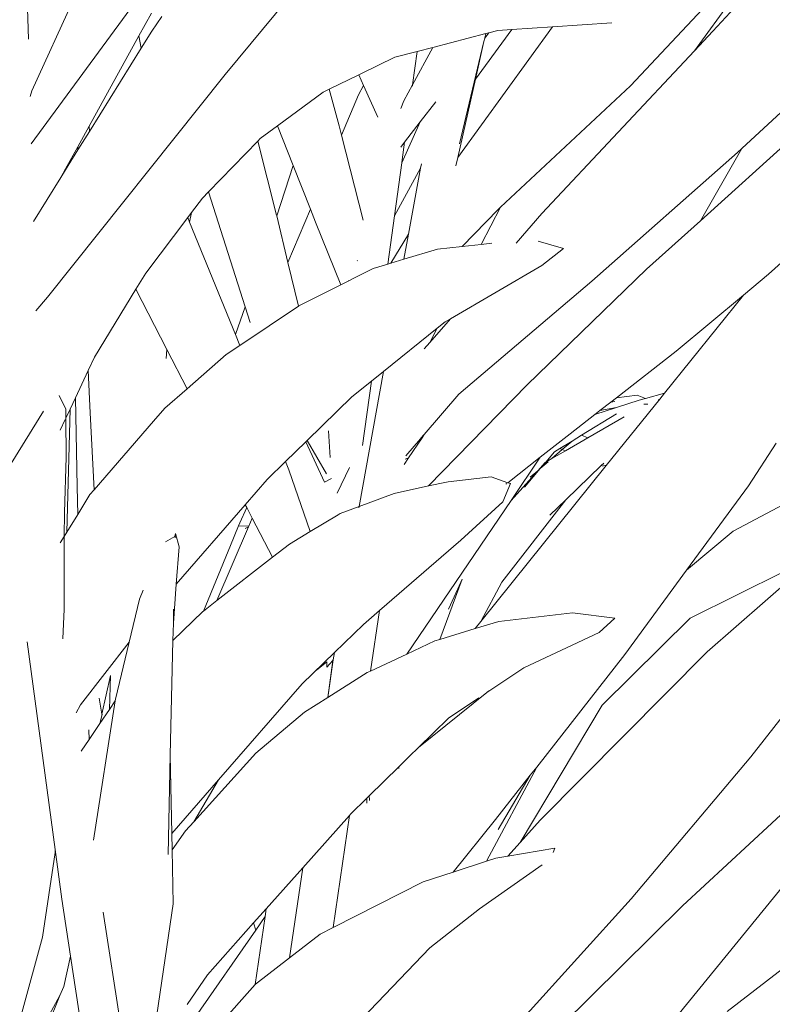
# Model space of a CAD drawing. Units: millimetres. Extents: x -13141 to -12253, y 4806 to 8775.
# Drawn here: x -12697 to -12576, y 6018 to 6176 of the extents above; entities that cross this region are included whole.
import ezdxf

# ---------------------------------------------------------------- set-up
doc = ezdxf.new("R2010")
doc.units = ezdxf.units.MM
doc.layers.add('G-IMPT', color=8, linetype='Continuous', lineweight=18)
doc.layers.add('L-PLNT', color=71, linetype='Continuous', lineweight=18)

# ---------------------------------------------------------------- blocks, each defined once
blk = doc.blocks.new('Vantage_Kentia - Kentia_dwg-206923-Section 1')
at = {"layer": 'G-IMPT'}
for p, q in [((-12680.99, 1293.05), (-12695.22, 1261.92)), ((-12695.28, 1253.35), (-12669.38, 1288.69)), ((-12578.02, 1284.9), (-12598.79, 1262.68)), ((-12588.51, 1268.33), (-12578.91, 1281.59)), ((-12664.09, 1264.53), (-12650.99, 1280.27)), ((-12695.74, 1270.22), (-12696.03, 1278.57)), ((-12677.98, 1270.74), (-12675.95, 1274.41)), ((-12585.54, 1271.5), (-12582.03, 1275.24)), ((-12674.27, 1273.87), (-12675.88, 1271.52)), ((-12611.34, 1272.2), (-12601.79, 1272.83)), ((-12675.88, 1271.52), (-12677.58, 1268.78)), ((-12630.62, 1268.89), (-12622.09, 1271.11)), ((-12626.62, 1251.16), (-12611.34, 1272.2)), ((-12623.77, 1263.78), (-12617.9, 1271.76)), ((-12621.63, 1271.23), (-12622.26, 1270.4)), ((-12622.26, 1270.4), (-12622.09, 1271.11)), ((-12622.09, 1271.11), (-12621.63, 1271.23)), ((-12621.63, 1271.23), (-12620.14, 1271.61)), ((-12620.14, 1271.61), (-12617.9, 1271.76)), ((-12617.9, 1271.76), (-12611.34, 1272.2)), ((-12588.51, 1268.33), (-12585.54, 1271.5)), ((-12685.98, 1256.21), (-12677.98, 1270.74)), ((-12677.98, 1270.74), (-12677.58, 1268.78)), ((-12626.32, 1253.34), (-12622.4, 1269.82)), ((-12623.77, 1263.78), (-12622.4, 1269.82)), ((-12622.4, 1269.82), (-12622.26, 1270.4)), ((-12677.58, 1268.78), (-12685.93, 1255.36)), ((-12636.75, 1267.29), (-12633.13, 1268.24)), ((-12633.88, 1262.86), (-12630.62, 1268.89)), ((-12633.88, 1262.86), (-12633.13, 1268.24)), ((-12633.13, 1268.24), (-12630.62, 1268.89)), ((-12613.06, 1242.17), (-12588.51, 1268.33)), ((-12563.04, 1269.17), (-12580.85, 1252.62)), ((-12642.09, 1264.7), (-12636.75, 1267.29)), ((-12642.53, 1264.49), (-12642.09, 1264.7)), ((-12692.67, 1228.68), (-12664.09, 1264.53)), ((-12647.33, 1262.16), (-12642.53, 1264.49)), ((-12641.77, 1262.78), (-12642.53, 1264.49)), ((-12626.62, 1251.16), (-12623.77, 1263.78)), ((-12587.55, 1240.98), (-12561.69, 1264.34)), ((-12695.22, 1261.92), (-12695.49, 1261)), ((-12655.66, 1256.27), (-12648.29, 1261.69)), ((-12648.29, 1261.69), (-12647.33, 1262.16)), ((-12647.33, 1262.16), (-12645.69, 1256.24)), ((-12642.59, 1261.25), (-12641.77, 1262.78)), ((-12639.48, 1257.64), (-12641.77, 1262.78)), ((-12635.28, 1260.27), (-12633.88, 1262.86)), ((-12633.91, 1262.66), (-12633.88, 1262.86)), ((-12598.79, 1262.68), (-12619.73, 1243.18)), ((-12645.32, 1254.78), (-12642.59, 1261.25)), ((-12635.28, 1260.27), (-12635.8, 1259.07)), ((-12630.16, 1260.14), (-12632.67, 1256.89)), ((-12632.67, 1256.89), (-12635.64, 1250.32)), ((-12632.67, 1256.89), (-12635.17, 1253.63)), ((-12687.81, 1252.9), (-12685.98, 1256.21)), ((-12685.93, 1255.36), (-12687.78, 1252.38)), ((-12685.93, 1255.36), (-12685.98, 1256.21)), ((-12658.41, 1254.25), (-12655.66, 1256.27)), ((-12653.12, 1249.86), (-12655.66, 1256.27)), ((-12645.69, 1256.24), (-12645.32, 1254.78)), ((-12666.77, 1245.63), (-12658.83, 1253.82)), ((-12658.83, 1253.82), (-12658.41, 1254.25)), ((-12658.83, 1253.82), (-12655.78, 1241.91)), ((-12645.32, 1254.78), (-12641.86, 1241.06)), ((-12635.17, 1253.63), (-12635.77, 1252.85)), ((-12635.57, 1250.81), (-12635.17, 1253.63)), ((-12689.78, 1249.32), (-12687.81, 1252.9)), ((-12687.78, 1252.38), (-12689.77, 1249.18)), ((-12687.78, 1252.38), (-12687.81, 1252.9)), ((-12580.85, 1252.62), (-12587.55, 1240.98)), ((-12580.85, 1252.62), (-12581.57, 1251.95)), ((-12635.64, 1250.32), (-12635.57, 1250.81)), ((-12626.92, 1249.83), (-12626.62, 1251.16)), ((-12581.57, 1251.95), (-12605.03, 1231.26)), ((-12690.54, 1247.95), (-12689.78, 1249.32)), ((-12689.77, 1249.18), (-12690.54, 1247.95)), ((-12689.78, 1249.32), (-12689.77, 1249.18)), ((-12653.12, 1249.86), (-12655.76, 1241.79)), ((-12650.34, 1242.84), (-12653.12, 1249.86)), ((-12636.82, 1241.76), (-12635.64, 1250.32)), ((-12636.82, 1241.76), (-12632.62, 1249.43)), ((-12634.54, 1238.82), (-12632.62, 1249.43)), ((-12632.62, 1249.43), (-12632.48, 1250.17)), ((-12690.54, 1247.95), (-12694.94, 1240.87)), ((-12559.03, 1248.21), (-12576.59, 1232.38)), ((-12667.73, 1244.64), (-12666.77, 1245.63)), ((-12660.84, 1227.15), (-12666.77, 1245.63)), ((-12669.51, 1242.29), (-12667.73, 1244.64)), ((-12653.95, 1234.28), (-12650.34, 1242.84)), ((-12649.53, 1240.77), (-12650.34, 1242.84)), ((-12620.12, 1242.82), (-12625.92, 1236.86)), ((-12619.73, 1243.18), (-12622.87, 1237.18)), ((-12619.73, 1243.18), (-12620.12, 1242.82)), ((-12676.86, 1232.54), (-12670.09, 1241.51)), ((-12670.09, 1241.51), (-12669.51, 1242.29)), ((-12670.09, 1241.51), (-12669.79, 1240.77)), ((-12669.79, 1240.77), (-12669.51, 1242.29)), ((-12655.78, 1241.91), (-12655.76, 1241.79)), ((-12655.76, 1241.79), (-12653.95, 1234.28)), ((-12637.89, 1233.99), (-12636.82, 1241.76)), ((-12617.22, 1237.39), (-12613.06, 1242.17)), ((-12596.2, 1233.17), (-12587.55, 1240.98)), ((-12669.79, 1240.77), (-12662.4, 1222.67)), ((-12645.46, 1230.66), (-12649.53, 1240.77)), ((-12637.37, 1234.15), (-12634.54, 1238.82)), ((-12635.28, 1234.79), (-12634.54, 1238.82)), ((-12609.61, 1236.51), (-12613.65, 1237.72)), ((-12629.86, 1236.43), (-12635.28, 1234.79)), ((-12625.92, 1236.86), (-12629.86, 1236.43)), ((-12622.87, 1237.18), (-12625.92, 1236.86)), ((-12621.15, 1237.37), (-12622.87, 1237.18)), ((-12613.07, 1233.8), (-12609.61, 1236.51)), ((-12642.77, 1234.57), (-12642.79, 1234.52)), ((-12635.28, 1234.79), (-12637.37, 1234.15)), ((-12653.95, 1234.28), (-12652.25, 1227.22)), ((-12640.26, 1233.28), (-12643.11, 1231.84)), ((-12637.89, 1233.99), (-12640.26, 1233.28)), ((-12637.37, 1234.15), (-12637.89, 1233.99)), ((-12627.81, 1225.2), (-12613.07, 1233.8)), ((-12615.46, 1214.59), (-12596.2, 1233.17)), ((-12678.43, 1229.97), (-12676.86, 1232.54)), ((-12643.11, 1231.84), (-12644.26, 1231.26)), ((-12576.59, 1232.38), (-12580.63, 1229.02)), ((-12685.1, 1219.02), (-12678.43, 1229.97)), ((-12673.44, 1220.24), (-12678.43, 1229.97)), ((-12645.46, 1230.66), (-12652.18, 1227.27)), ((-12644.26, 1231.26), (-12645.46, 1230.66)), ((-12644.22, 1231.36), (-12644.26, 1231.26)), ((-12605.03, 1231.26), (-12626.43, 1213.07)), ((-12694.55, 1226.49), (-12692.67, 1228.68)), ((-12593.34, 1213.21), (-12580.63, 1229.02)), ((-12580.63, 1229.02), (-12591.47, 1220.02)), ((-12660.84, 1227.15), (-12662.4, 1222.67)), ((-12652.25, 1227.22), (-12661.69, 1220.92)), ((-12660.04, 1224.62), (-12660.84, 1227.15)), ((-12652.18, 1227.27), (-12652.25, 1227.22)), ((-12631.12, 1221.39), (-12627.81, 1225.2)), ((-12628.64, 1224.71), (-12627.81, 1225.2)), ((-12638.56, 1216.73), (-12629.92, 1223.68)), ((-12629.92, 1223.68), (-12630.99, 1221.63)), ((-12629.92, 1223.68), (-12628.64, 1224.71)), ((-12662.4, 1222.67), (-12661.69, 1220.92)), ((-12661.69, 1220.92), (-12663.92, 1219.44)), ((-12632.02, 1220.35), (-12631.12, 1221.39)), ((-12630.99, 1221.63), (-12631.12, 1221.39)), ((-12686.11, 1216.87), (-12685.1, 1219.02)), ((-12673.44, 1220.24), (-12673.59, 1218.83)), ((-12670.21, 1213.93), (-12673.44, 1220.24)), ((-12663.92, 1219.44), (-12670.21, 1213.93)), ((-12591.47, 1220.02), (-12601.08, 1212.51)), ((-12688.18, 1212.47), (-12686.11, 1216.87)), ((-12685.79, 1210.06), (-12686.11, 1216.87)), ((-12642.51, 1194.99), (-12638.56, 1216.73)), ((-12640.5, 1215.17), (-12638.56, 1216.73)), ((-12643.67, 1212.62), (-12640.5, 1215.17)), ((-12641.94, 1204.79), (-12640.5, 1215.17)), ((-12631.32, 1198.3), (-12615.46, 1214.59)), ((-12689.72, 1210.66), (-12690.77, 1212.84)), ((-12689.03, 1210.67), (-12688.18, 1212.47)), ((-12688.18, 1212.47), (-12687.91, 1198.15)), ((-12670.21, 1213.93), (-12673.78, 1210.8)), ((-12650.84, 1205.62), (-12643.67, 1212.62)), ((-12626.43, 1213.07), (-12632.03, 1206.58)), ((-12601.08, 1212.51), (-12601.97, 1211.81)), ((-12601.08, 1212.51), (-12597.75, 1212.93)), ((-12597.75, 1212.93), (-12596.4, 1212.38)), ((-12597.43, 1212.1), (-12596.4, 1212.38)), ((-12596.4, 1212.38), (-12593.34, 1213.21)), ((-12594.1, 1212.28), (-12593.34, 1213.21)), ((-12673.78, 1210.8), (-12675.6, 1208.71)), ((-12604.54, 1209.8), (-12601.04, 1210.93)), ((-12601.97, 1211.81), (-12603.73, 1210.44)), ((-12603.73, 1210.44), (-12601.04, 1210.93)), ((-12602.7, 1201.58), (-12594.1, 1212.28)), ((-12601.35, 1211.88), (-12601.97, 1211.81)), ((-12601.04, 1210.93), (-12597.43, 1212.1)), ((-12595.99, 1211.49), (-12596.65, 1211.44)), ((-12594.1, 1212.28), (-12594.36, 1212.18)), ((-12699.63, 1200.08), (-12693.3, 1210.33)), ((-12689.71, 1209.23), (-12689.72, 1210.66)), ((-12689.71, 1209.23), (-12689.03, 1210.67)), ((-12689.65, 1202.93), (-12689.71, 1209.23)), ((-12689.55, 1190.85), (-12689.03, 1210.67)), ((-12685.16, 1197.69), (-12685.79, 1210.06)), ((-12604.54, 1209.8), (-12608.51, 1206.7)), ((-12606.69, 1206.46), (-12601.08, 1209.93)), ((-12599.83, 1209.45), (-12605.67, 1206.07)), ((-12603.73, 1210.44), (-12604.54, 1209.8)), ((-12690.63, 1207.28), (-12689.81, 1209.01)), ((-12675.6, 1208.71), (-12685.16, 1197.69)), ((-12647.16, 1202.89), (-12647.42, 1207.2)), ((-12634.52, 1202.85), (-12632.37, 1206.07)), ((-12632.62, 1205.9), (-12632.37, 1206.07)), ((-12632.03, 1206.58), (-12632.55, 1205.98)), ((-12632.37, 1206.07), (-12632.55, 1205.98)), ((-12632.37, 1206.07), (-12632.03, 1206.58)), ((-12608.51, 1206.7), (-12613.33, 1202.92)), ((-12605.67, 1206.07), (-12609.29, 1203.97)), ((-12608.2, 1205.53), (-12606.69, 1206.46)), ((-12606.69, 1206.46), (-12605.67, 1206.07)), ((-12654.33, 1202.22), (-12651.06, 1205.41)), ((-12651.06, 1205.41), (-12650.84, 1205.62)), ((-12648.05, 1198.9), (-12651.06, 1205.41)), ((-12650.84, 1205.62), (-12647.77, 1200.23)), ((-12632.62, 1205.9), (-12634.99, 1203.15)), ((-12632.55, 1205.98), (-12632.62, 1205.9)), ((-12610.16, 1204.32), (-12608.2, 1205.53)), ((-12609.78, 1204.17), (-12608.2, 1205.53)), ((-12575.34, 1205.17), (-12579.81, 1198.34)), ((-12689.65, 1202.93), (-12689.96, 1194.03)), ((-12635.23, 1201.78), (-12634.52, 1202.85)), ((-12634.52, 1202.85), (-12635.09, 1202.61)), ((-12613.33, 1202.92), (-12618.54, 1198.83)), ((-12613.33, 1202.92), (-12618.04, 1195.97)), ((-12612.43, 1202.15), (-12611.02, 1203.78)), ((-12611.49, 1202.7), (-12609.78, 1204.17)), ((-12609.29, 1203.97), (-12611.49, 1202.7)), ((-12611.02, 1203.78), (-12610.16, 1204.32)), ((-12609.78, 1204.17), (-12610.16, 1204.32)), ((-12609.29, 1203.97), (-12609.78, 1204.17)), ((-12657.3, 1199.32), (-12654.33, 1202.22)), ((-12654.33, 1202.22), (-12653.83, 1200.92)), ((-12644.03, 1201.28), (-12646.05, 1197.14)), ((-12622.91, 1176.46), (-12602.7, 1201.58)), ((-12612.53, 1202.09), (-12613.73, 1200.76)), ((-12613.33, 1201.11), (-12612.06, 1202.2)), ((-12613.33, 1201.11), (-12612.43, 1202.15)), ((-12612.43, 1202.15), (-12612.53, 1202.09)), ((-12611.49, 1202.7), (-12612.43, 1202.15)), ((-12609.21, 1196.06), (-12603.51, 1201.58)), ((-12603.51, 1201.58), (-12603.1, 1201.98)), ((-12603.22, 1201.46), (-12603.51, 1201.58)), ((-12602.7, 1201.58), (-12603.16, 1201.63)), ((-12653.83, 1200.92), (-12650.37, 1190.97)), ((-12621.24, 1199.75), (-12628.17, 1198.96)), ((-12618.54, 1198.83), (-12621.24, 1199.75)), ((-12613.73, 1200.76), (-12618.04, 1195.97)), ((-12615.89, 1198.13), (-12613.33, 1201.11)), ((-12614.97, 1199.69), (-12613.73, 1200.76)), ((-12613.73, 1200.76), (-12613.33, 1201.11)), ((-12687.91, 1198.15), (-12687.79, 1193.72)), ((-12660.83, 1195.26), (-12657.3, 1199.32)), ((-12646.96, 1199.48), (-12648.05, 1198.9)), ((-12631.32, 1198.3), (-12636.84, 1197.08)), ((-12628.43, 1198.93), (-12631.32, 1198.3)), ((-12628.17, 1198.96), (-12628.43, 1198.93)), ((-12619.37, 1195.77), (-12618.11, 1198.69)), ((-12618.71, 1198.7), (-12618.85, 1198.59)), ((-12618.11, 1198.69), (-12618.54, 1198.83)), ((-12579.81, 1198.34), (-12589.79, 1184.74)), ((-12685.83, 1196.92), (-12687.79, 1193.72)), ((-12685.16, 1197.69), (-12685.83, 1196.92)), ((-12636.84, 1197.08), (-12642.51, 1194.99)), ((-12582.27, 1191.05), (-12570.02, 1197.55)), ((-12671.93, 1182.52), (-12660.83, 1195.26)), ((-12660.6, 1194.82), (-12660.83, 1195.26)), ((-12642.51, 1194.99), (-12645.57, 1193.86)), ((-12642.55, 1194.76), (-12642.51, 1194.99)), ((-12618.04, 1195.97), (-12634.81, 1171.25)), ((-12626.13, 1189.57), (-12619.37, 1195.77)), ((-12609.21, 1196.06), (-12619.5, 1182.8)), ((-12611.77, 1193.58), (-12609.21, 1196.06)), ((-12689.96, 1194.03), (-12689.97, 1190.17)), ((-12687.79, 1193.72), (-12689.55, 1190.85)), ((-12660.6, 1194.82), (-12661.7, 1192.38)), ((-12659.71, 1193.1), (-12660.6, 1194.82)), ((-12645.88, 1193.67), (-12650.37, 1190.97)), ((-12645.57, 1193.86), (-12645.88, 1193.67)), ((-12661.9, 1191.89), (-12663.21, 1188.73)), ((-12661.7, 1192.38), (-12661.9, 1191.89)), ((-12660.25, 1191.84), (-12661.9, 1191.89)), ((-12660.3, 1191.71), (-12660.25, 1191.84)), ((-12660.25, 1191.84), (-12659.71, 1193.1)), ((-12656.45, 1186.83), (-12659.71, 1193.1)), ((-12689.97, 1190.17), (-12690.61, 1189.12)), ((-12689.97, 1190.17), (-12690, 1178.47)), ((-12689.55, 1190.85), (-12689.97, 1190.17)), ((-12672.19, 1190.16), (-12673.69, 1189.29)), ((-12672.08, 1190.64), (-12672.19, 1190.16)), ((-12672.08, 1190.64), (-12672.1, 1189.94)), ((-12671.47, 1188.52), (-12672.08, 1190.64)), ((-12665.39, 1179.87), (-12660.3, 1191.71)), ((-12660.83, 1191.46), (-12660.3, 1191.71)), ((-12650.37, 1190.97), (-12653.72, 1188.95)), ((-12589.79, 1184.74), (-12582.27, 1191.05)), ((-12663.21, 1188.73), (-12667.58, 1178.16)), ((-12653.72, 1188.95), (-12656.45, 1186.83)), ((-12639.23, 1178.23), (-12626.13, 1189.57)), ((-12671.47, 1188.52), (-12671.93, 1182.52)), ((-12656.45, 1186.83), (-12665.39, 1179.87)), ((-12586.47, 1171.61), (-12570.47, 1185.59)), ((-12589.79, 1184.74), (-12599.74, 1171.19)), ((-12574.08, 1184.55), (-12589.21, 1177.03)), ((-12671.93, 1182.52), (-12672.41, 1176.24)), ((-12629.52, 1173.61), (-12625.89, 1183.3)), ((-12626.61, 1181.72), (-12625.89, 1183.3)), ((-12622.91, 1176.46), (-12619.5, 1182.8)), ((-12677.86, 1180.1), (-12677.25, 1181.52)), ((-12628.08, 1178.48), (-12626.61, 1181.72)), ((-12679.52, 1173.16), (-12677.86, 1180.1)), ((-12665.39, 1179.87), (-12667.58, 1178.16)), ((-12690, 1178.47), (-12690.18, 1173.67)), ((-12667.67, 1178.09), (-12672.47, 1173.45)), ((-12672.36, 1178.46), (-12672.41, 1176.24)), ((-12667.58, 1178.16), (-12667.67, 1178.09)), ((-12641.77, 1176.02), (-12639.23, 1178.23)), ((-12639.23, 1178.23), (-12640.65, 1168.5)), ((-12608.13, 1177.89), (-12620.02, 1176.48)), ((-12608.13, 1177.89), (-12601.31, 1177.02)), ((-12672.41, 1176.24), (-12672.47, 1173.45)), ((-12646.48, 1171.48), (-12641.77, 1176.02)), ((-12620.02, 1176.48), (-12623.81, 1175.34)), ((-12623.81, 1175.34), (-12622.91, 1176.46)), ((-12603.82, 1174.7), (-12601.31, 1177.02)), ((-12589.21, 1177.03), (-12603.36, 1163.03)), ((-12623.81, 1175.34), (-12629.52, 1173.61)), ((-12615.95, 1169.02), (-12603.82, 1174.7)), ((-12695.97, 1173.2), (-12691.42, 1139.77)), ((-12687.35, 1163.05), (-12679.52, 1173.16)), ((-12681.72, 1163.96), (-12679.52, 1173.16)), ((-12672.47, 1173.45), (-12672.9, 1154.95)), ((-12630.3, 1173.38), (-12634.81, 1171.25)), ((-12629.52, 1173.61), (-12630.3, 1173.38)), ((-12651.69, 1166.45), (-12646.48, 1171.48)), ((-12646.66, 1170.3), (-12646.48, 1171.48)), ((-12646.58, 1171.27), (-12646.58, 1171.3)), ((-12634.81, 1171.25), (-12640.65, 1168.5)), ((-12599.74, 1171.19), (-12613.9, 1153.06)), ((-12613.33, 1144.53), (-12586.47, 1171.61)), ((-12647.72, 1169.99), (-12649.34, 1168.63)), ((-12646.73, 1170.22), (-12647.72, 1169.12)), ((-12647.72, 1169.99), (-12647.72, 1169.12)), ((-12647.55, 1164.25), (-12646.66, 1170.3)), ((-12647.55, 1164.25), (-12646.73, 1170.22)), ((-12646.66, 1170.3), (-12646.73, 1170.22)), ((-12646.73, 1170.22), (-12646.72, 1170.29)), ((-12641.18, 1168.25), (-12647.55, 1164.25)), ((-12640.65, 1168.5), (-12641.18, 1168.25)), ((-12621.94, 1165.05), (-12615.95, 1169.02)), ((-12683.9, 1161.59), (-12682.55, 1167.78)), ((-12682.55, 1167.78), (-12682.69, 1162.33)), ((-12651.69, 1166.45), (-12665.13, 1151.02)), ((-12632.94, 1156.22), (-12621.94, 1165.05)), ((-12621.94, 1165.05), (-12621.62, 1165.31)), ((-12685.28, 1141.28), (-12681.77, 1163.69)), ((-12683.9, 1161.59), (-12684.34, 1164.17)), ((-12681.77, 1163.69), (-12682.69, 1162.33)), ((-12681.77, 1163.69), (-12681.72, 1163.96)), ((-12647.55, 1164.25), (-12651.31, 1161.88)), ((-12628.13, 1160.94), (-12623.22, 1164.2)), ((-12688.08, 1161.77), (-12687.35, 1163.05)), ((-12682.69, 1162.33), (-12684.23, 1160.05)), ((-12651.31, 1161.88), (-12659.12, 1155.28)), ((-12603.36, 1163.03), (-12616.58, 1140.92)), ((-12573.57, 1162.16), (-12579.42, 1154.7)), ((-12684.23, 1160.05), (-12685.97, 1157.49)), ((-12684.23, 1160.05), (-12683.89, 1161.53)), ((-12683.89, 1161.53), (-12683.9, 1161.59)), ((-12632.94, 1156.22), (-12628.13, 1160.94)), ((-12686.02, 1159.03), (-12685.97, 1157.49)), ((-12685.97, 1157.49), (-12687.24, 1155.62)), ((-12634.36, 1154.82), (-12632.94, 1156.22)), ((-12672.9, 1154.95), (-12673.27, 1139)), ((-12672.9, 1154.95), (-12672.67, 1142.36)), ((-12659.12, 1155.28), (-12669.09, 1144.26)), ((-12636.11, 1153.11), (-12634.36, 1154.82)), ((-12634.36, 1154.82), (-12634.37, 1154.75)), ((-12579.42, 1154.7), (-12598.7, 1131.87)), ((-12640.86, 1148.44), (-12636.11, 1153.11)), ((-12636.12, 1152.85), (-12636.11, 1153.11)), ((-12621.97, 1137.9), (-12613.9, 1153.06)), ((-12613.9, 1153.06), (-12614.94, 1151.73)), ((-12665.13, 1151.02), (-12672.67, 1142.36)), ((-12669.09, 1144.26), (-12665.13, 1151.02)), ((-12614.94, 1151.73), (-12620.52, 1144.59)), ((-12614.94, 1151.73), (-12620.1, 1142.99)), ((-12569.31, 1150.31), (-12590.42, 1130.72)), ((-12643.9, 1145.46), (-12641.26, 1148.05)), ((-12641.26, 1148.05), (-12640.86, 1148.44)), ((-12641.23, 1147.26), (-12641.26, 1148.05)), ((-12640.86, 1148.44), (-12640.85, 1147.78)), ((-12640.85, 1147.78), (-12640.83, 1147.7)), ((-12669.09, 1144.26), (-12670.43, 1142.77)), ((-12651.58, 1136.84), (-12644.06, 1145.28)), ((-12644.06, 1145.28), (-12646.7, 1127.23)), ((-12644.06, 1145.28), (-12643.9, 1145.46)), ((-12620.52, 1144.59), (-12627.36, 1136.15)), ((-12616.58, 1140.92), (-12613.33, 1144.53)), ((-12670.43, 1142.77), (-12672.62, 1139.71)), ((-12672.67, 1142.36), (-12672.62, 1139.71)), ((-12691.42, 1139.77), (-12691.44, 1139.29)), ((-12691.42, 1139.77), (-12690.34, 1131.82)), ((-12672.62, 1139.71), (-12672.46, 1131.04)), ((-12618.57, 1138.71), (-12616.58, 1140.92)), ((-12611.01, 1140), (-12618.57, 1138.71)), ((-12611.25, 1139.29), (-12611.01, 1140)), ((-12691.44, 1139.29), (-12693.49, 1125.66)), ((-12621.97, 1137.9), (-12627.36, 1136.15)), ((-12620.48, 1138.39), (-12621.97, 1137.9)), ((-12618.57, 1138.71), (-12620.48, 1138.39)), ((-12570.9, 1138.03), (-12595.37, 1108.05)), ((-12657.46, 1130.24), (-12651.58, 1136.84)), ((-12653.72, 1122.36), (-12651.58, 1136.84)), ((-12623.14, 1130.25), (-12613.01, 1137.34)), ((-12627.36, 1136.15), (-12632.21, 1134.58)), ((-12632.21, 1134.58), (-12646.7, 1127.23)), ((-12690.34, 1131.82), (-12688.96, 1122.63)), ((-12598.7, 1131.87), (-12615.97, 1112.77)), ((-12672.46, 1131.04), (-12675.81, 1108.11)), ((-12659.48, 1127.98), (-12657.46, 1130.24)), ((-12657.64, 1129), (-12657.46, 1130.24)), ((-12631.11, 1123.98), (-12623.14, 1130.25)), ((-12618.33, 1103.16), (-12590.42, 1130.72)), ((-12683.7, 1129.69), (-12679.07, 1099.62)), ((-12659.24, 1118.06), (-12657.64, 1129)), ((-12659.15, 1126.83), (-12657.64, 1129)), ((-12668.83, 1112.86), (-12659.15, 1126.83)), ((-12666.93, 1119.61), (-12659.48, 1127.98)), ((-12659.15, 1126.83), (-12659.48, 1127.98)), ((-12646.7, 1127.23), (-12648.79, 1126.18)), ((-12583.22, 1113.69), (-12565.78, 1127.21)), ((-12693.49, 1125.66), (-12696.79, 1113.48)), ((-12648.79, 1126.18), (-12653.72, 1122.36)), ((-12643.41, 1111.17), (-12631.11, 1123.98)), ((-12690.06, 1117.73), (-12688.96, 1122.63)), ((-12688.96, 1122.63), (-12683.93, 1089.22)), ((-12653.72, 1122.36), (-12659.2, 1118.11)), ((-12670.21, 1114.86), (-12666.93, 1119.61)), ((-12690.66, 1116.28), (-12690.06, 1117.73)), ((-12659.24, 1118.06), (-12667.11, 1109.19)), ((-12659.2, 1118.11), (-12659.24, 1118.06)), ((-12700.34, 1098.75), (-12690.66, 1116.28)), ((-12700.03, 1093.61), (-12690.66, 1116.28))]:
    blk.add_line(p, q, dxfattribs=at)
blk = doc.blocks.new('Vantage_Kentia - Vantage_Kentia-206924-Section 1')
blk.add_blockref('Vantage_Kentia - Kentia_dwg-206923-Section 1', (0, 0))

msp = doc.modelspace()

# ---------------------------------------------------------------- block references
at = {"layer": 'L-PLNT'}
msp.add_blockref('Vantage_Kentia - Vantage_Kentia-206924-Section 1', (0, 4902.66), dxfattribs=at)

doc.saveas('drawing.dxf')
